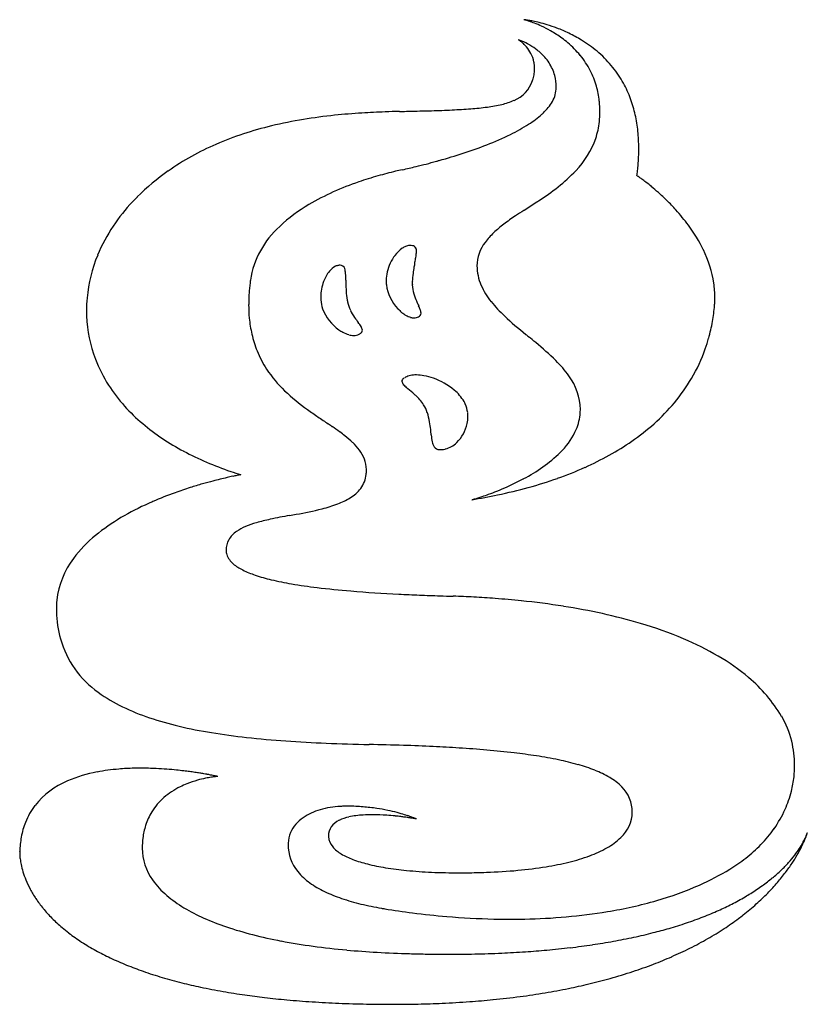
# Model space of a CAD drawing. Extents: x 0.4 to 13.9, y -0.3 to 16.7.
import ezdxf

# ---------------------------------------------------------------- set-up
doc = ezdxf.new("R2010")
doc.units = 0
doc.layers.add('DEFAULT_255_2_778', color=255, linetype='CONTINUOUS')

msp = doc.modelspace()

# ---------------------------------------------------------------- linework, layer by layer
at = {"layer": 'DEFAULT_255_2_778'}
for p, q in [((9.048, 13.394), (9.049, 13.394)), ((9.049, 13.394), (9.051, 13.395)), ((9.051, 13.395), (9.052, 13.396)), ((9.052, 13.396), (9.053, 13.397)), ((5.676, 9.719), (5.675, 9.72)), ((5.679, 9.717), (5.678, 9.718)), ((5.691, 9.709), (5.69, 9.71)), ((5.723, 9.687), (5.722, 9.688)), ((5.722, 9.688), (5.722, 9.688)), ((5.728, 9.684), (5.727, 9.684)), ((5.729, 9.683), (5.729, 9.683)), ((5.732, 9.681), (5.731, 9.682)), ((5.732, 9.681), (5.732, 9.681)), ((5.741, 9.674), (5.741, 9.675)), ((5.744, 9.673), (5.743, 9.673)), ((5.745, 9.672), (5.744, 9.673))]:
    msp.add_line(p, q, dxfattribs=at)
for centre, radius, start, end in [((9.005, 16.275), 0.396, 83.3214, 84.1474), ((8.962, 16.33), 0.349, 75.3433, 76.2699), ((8.925, 15.593), 1.083, 81.928, 83.3242), ((8.795, 15.693), 1.007, 73.4442, 75.3199), ((8.831, 14.928), 1.754, 80.1921, 81.9455), ((8.633, 15.142), 1.581, 71.443, 73.4923), ((8.75, 14.454), 2.235, 78.3815, 80.2112), ((8.515, 14.789), 1.954, 68.6664, 71.4501), ((8.686, 14.141), 2.554, 75.926, 78.3835), ((8.447, 14.614), 2.141, 65.1738, 68.6817), ((8.645, 13.977), 2.723, 72.9935, 75.935), ((8.445, 14.609), 2.147, 60.5131, 65.193), ((8.641, 13.961), 2.74, 69.2225, 73.0039), ((8.518, 14.734), 2.002, 53.8612, 60.5482), ((8.681, 14.066), 2.628, 64.3617, 69.238), ((8.766, 14.24), 2.434, 58.6189, 64.3738), ((8.829, 15.958), 0.385, 69.9265, 71.7742), ((8.824, 16.119), 0.24, 55.9193, 58.5469), ((8.669, 15.887), 0.519, 52.1474, 56.0404), ((8.673, 15.526), 0.844, 67.6589, 70.03), ((8.583, 15.775), 0.66, 46.8868, 52.2065), ((8.565, 15.261), 1.131, 64.2952, 67.6804), ((8.57, 15.761), 0.679, 40.2433, 46.9379), ((8.521, 15.168), 1.234, 59.4321, 64.3278), ((8.614, 14.869), 1.837, 49.7885, 53.8208), ((8.733, 15.005), 1.655, 39.4009, 49.8854), ((8.891, 14.443), 2.195, 50.0082, 58.6566), ((8.615, 15.797), 0.622, 28.0976, 40.3454), ((8.56, 15.232), 1.158, 51.9338, 59.4983), ((8.678, 15.831), 0.55, 11.4985, 28.0828), ((8.627, 15.32), 1.048, 48.9908, 51.8549), ((8.734, 15.435), 0.891, 33.5806, 49.3039), ((9.023, 14.601), 1.99, 40.0391, 49.9934), ((8.679, 15.832), 0.549, 359.9319, 11.3719), ((8.856, 15.519), 0.742, 14.7397, 33.4046), ((8.863, 15.113), 1.487, 27.2082, 39.3621), ((8.627, 15.833), 0.601, 351.2391, 359.9227), ((8.883, 15.126), 1.463, 15.9088, 27.1287), ((9.085, 14.655), 1.908, 30.0575, 39.9926), ((8.674, 15.786), 0.543, 291.7001, 342.3607), ((8.464, 15.867), 0.768, 341.3405, 343.9074), ((8.542, 15.846), 0.687, 343.8261, 351.2369), ((8.827, 15.515), 0.771, 359.8057, 14.5266), ((9.037, 14.629), 1.962, 21.2454, 30.0233), ((9.107, 15.505), 0.492, 326.4889, 356.4484), ((8.741, 15.512), 0.858, 357.4993, 359.991), ((8.773, 15.095), 1.578, 6.4215, 15.8747), ((8.391, 16.389), 1.208, 283.0044, 293.5988), ((8.509, 15.072), 1.843, 4.3352, 6.2266), ((8.879, 14.568), 2.132, 13.5536, 21.2313), ((7.15, 0.613), 14.478, 91.9554, 93.5392), ((7.323, -4.261), 19.356, 91.2437, 91.9754), ((3.295, 182.091), 167.04, 271.23789, 271.24205), ((4.282, 136.834), 121.772, 271.23902, 271.30625), ((5.904, 66.983), 51.902, 271.274, 271.7093), ((6.819, 36.589), 21.495, 271.6899, 272.6423), ((7.342, 25.386), 10.279, 272.6089, 274.3891), ((7.745, 20.212), 5.09, 274.3212, 277.556), ((8.092, 17.64), 2.495, 277.4282, 283.2394), ((8.738, 15.741), 0.93, 311.5908, 326.9621), ((8.819, 15.081), 1.532, 353.806, 0.0581), ((8.598, 15.079), 1.753, 2.3946, 4.3347), ((8.686, 15.082), 1.665, 0.0102, 2.3979), ((6.463, 7.546), 7.506, 99.3132, 103.5853), ((6.726, 5.948), 9.125, 95.9131, 99.3194), ((6.952, 3.791), 11.294, 93.5313, 95.9258), ((8.177, 16.359), 1.764, 302.483, 311.88), ((8.974, 15.063), 1.376, 341.5292, 353.8582), ((8.61, 14.503), 2.408, 6.7166, 13.5478), ((6.064, 9.126), 5.876, 103.4184, 113.2437), ((7.44, 17.505), 3.127, 296.0531, 302.6028), ((8.229, 14.458), 2.791, 0.8443, 6.7217), ((6.531, 19.351), 5.185, 291.1848, 296.1146), ((8.84, 15.129), 1.524, 316.0949, 340.7692), ((5.566, 10.295), 4.605, 113.2934, 125.0205), ((5.263, 22.671), 8.738, 285.4306, 291.0732), ((7.815, 14.451), 3.206, 358.0282, 359.9898), ((7.957, 14.45), 3.064, 359.9975, 0.9194), ((4.433, 25.537), 11.722, 283.5878, 285.3575), ((4.617, 24.858), 11.018, 285.371, 285.6431), ((7.397, 14.472), 3.624, 354.5412, 356.2259), ((7.611, 14.458), 3.41, 356.2255, 358.0291), ((5.28, 10.719), 4.094, 125.1464, 134.8701), ((8.47, 7.193), 7.06, 103.3887, 105.9264), ((8.545, 6.885), 7.378, 102.4678, 103.4023), ((4.312, 26.028), 12.228, 282.4693, 283.5975), ((7.393, 16.579), 3.573, 302.1428, 315.4365), ((7.173, 14.493), 3.849, 352.9651, 354.5416), ((8.281, 7.848), 6.379, 105.9131, 109.0195), ((7.011, 14.513), 4.013, 352.4576, 352.9719), ((10.587, 13.372), 0.734, 56.0018, 56.8037), ((9.956, 12.435), 1.863, 54.9037, 56.0326), ((9.441, 11.7), 2.761, 53.8002, 54.9285), ((9.051, 11.166), 3.422, 52.3052, 53.8008), ((7.693, 9.449), 4.674, 108.5967, 120.1548), ((8.778, 10.813), 3.869, 50.5459, 52.3114), ((8.648, 10.654), 4.073, 48.313, 50.5517), ((5.23, 10.773), 4.02, 134.9051, 136.5679), ((2.854, 23.229), 11.622, 303.4704, 303.6447), ((8.67, 10.677), 4.042, 45.467, 48.3224), ((8.833, 10.843), 3.809, 42.1188, 45.4774), ((4.596, 11.369), 3.151, 136.5169, 146.2472), ((6.75, 11.081), 2.789, 120.2499, 133.1823), ((15.083, 4.124), 11.06, 123.1003, 124.0027), ((-3.471, 32.529), 22.867, 303.1777, 303.1835), ((-3.271, 32.235), 22.512, 303.1683, 303.1742), ((-3.08, 31.948), 22.167, 303.1644, 303.1702), ((10.578, 11.063), 2.788, 123.1434, 123.1661), ((-376.511, 603.86), 705.2, 303.144059, 303.144417), ((-1.988, 30.32), 20.207, 303.1371, 303.1433), ((-13.407, 47.99), 41.245, 303.0041, 303.3436), ((9.161, 11.135), 3.369, 36.3812, 42.1698), ((11.328, 9.672), 4.362, 123.8705, 127.0964), ((4.36, 11.525), 2.868, 146.2232, 157.5782), ((5.892, 11.943), 1.574, 131.8802, 170.9787), ((9.995, 11.432), 2.154, 127.0283, 133.1092), ((9.721, 11.538), 2.68, 25.8708, 36.5351), ((9.346, 12.12), 1.208, 132.9844, 143.4262), ((7.271, 12.284), 0.556, 125.1522, 143.3145), ((7.133, 12.473), 0.322, 113.132, 124.4926), ((7.084, 12.593), 0.192, 92.7725, 113.6897), ((7.083, 12.474), 0.312, 90.0155, 91.4799), ((7.085, 12.584), 0.201, 78.5823, 90.7145), ((7.114, 12.704), 0.0786, 29.1767, 81.7173), ((7.061, 12.686), 0.134, 357.2777, 24.9412), ((8.908, 12.429), 0.672, 142.3162, 179.4539), ((10.347, 11.837), 1.986, 8.714, 26.0176), ((4.067, 11.642), 2.552, 157.494, 174.5381), ((7.428, 12.158), 0.757, 142.7518, 166.8739), ((-3.18, 14.508), 10.542, 348.8766, 349.3666), ((6.159, 12.758), 1.04, 349.1572, 353.4889), ((6.814, 12.682), 0.38, 353.721, 359.6271), ((5.934, 12.158), 0.3, 115.96, 141.9815), ((5.868, 12.28), 0.162, 104.0399, 113.8043), ((5.895, 12.174), 0.272, 99.0453, 104.2252), ((5.88, 12.271), 0.174, 90.3756, 99.2218), ((5.885, 12.367), 0.0777, 15.4513, 93.9734), ((5.658, 12.289), 0.317, 2.7058, 18.0574), ((9.418, 12.007), 2.302, 169.8189, 172.4938), ((10.662, 11.789), 3.565, 169.3752, 169.9108), ((11.127, 11.703), 4.038, 169.36, 169.3928), ((19.407, 10.138), 12.464, 169.2854, 169.2957), ((11.413, 11.65), 4.329, 169.3038, 169.3338), ((11.514, 11.63), 4.432, 169.3268, 169.3564), ((11.121, 11.706), 4.032, 169.2275, 169.2587), ((11.214, 11.688), 4.126, 169.2482, 169.279), ((12.481, 11.448), 5.415, 169.1749, 169.2089), ((18.414, 10.317), 11.455, 169.2115, 169.2224), ((13.026, 11.343), 5.97, 169.1126, 169.1425), ((17.158, 10.552), 10.178, 169.1499, 169.1678), ((18.07, 10.373), 11.107, 169.0981, 169.1139), ((9.072, 12.438), 0.836, 180.1797, 203.3861), ((6.188, 11.947), 0.631, 141.0963, 159.6254), ((3.994, 12.177), 1.985, 0.2715, 3.6636), ((7.33, 12.182), 0.657, 166.9422, 179.8477), ((8.78, 12.09), 1.659, 172.4899, 177.316), ((7.468, 11.748), 3.161, 174.2928, 176.0397), ((7.685, 11.726), 3.379, 172.6669, 174.2936), ((7.837, 11.707), 3.532, 172.1451, 172.6749), ((6.298, 11.897), 0.751, 158.9506, 179.707), ((16.229, 12.337), 10.251, 180.8377, 181.1379), ((8.684, 12.18), 2.705, 180.9986, 183.7893), ((7.269, 12.183), 0.596, 179.9653, 187.1026), ((7.438, 12.221), 0.769, 188.3142, 222.7702), ((7.756, 12.14), 0.633, 177.4322, 180), ((7.757, 12.14), 0.634, 180.0012, 182.8448), ((7.805, 12.145), 0.683, 183.0367, 196.2207), ((9.444, 12.606), 1.244, 203.6831, 219.2315), ((10.618, 11.889), 1.711, 0.0277, 8.358), ((3.898, 11.665), 2.382, 174.697, 179.99), ((7.074, 11.769), 2.766, 177.916, 179.9883), ((7.265, 11.762), 2.958, 176.0391, 177.9172), ((6.213, 11.9), 0.666, 179.9832, 184.0776), ((7.669, 12.114), 1.688, 183.8237, 189.1937), ((8.125, 12.24), 1.016, 196.3773, 204.2617), ((10.651, 11.89), 1.678, 356.5443, 0.0011), ((6.784, 11.766), 2.477, 179.9316, 185.3643), ((6.144, 11.893), 0.597, 183.886, 199.3186), ((6.304, 11.971), 0.774, 200.815, 235.0504), ((6.63, 11.949), 0.635, 189.4467, 192.2037), ((6.653, 11.955), 0.659, 192.3186, 205.5839), ((7.315, 12.095), 0.593, 221.9455, 239.6032), ((11.172, 13.602), 4.354, 204.1157, 205.2088), ((6.427, 11.363), 0.892, 20.9955, 25.4698), ((10.337, 13.323), 2.389, 219.0039, 227.0708), ((9.356, 11.994), 2.978, 350.0066, 355.3849), ((10.651, 11.89), 1.678, 355.3783, 356.5444), ((3.863, 11.665), 2.347, 179.9985, 182.2471), ((3.84, 11.664), 2.323, 182.2454, 200.9978), ((6.443, 11.733), 2.134, 185.3377, 192.788), ((6.854, 12.054), 0.884, 205.7599, 214.8914), ((8.138, 12.952), 2.45, 214.9426, 217.4518), ((7.19, 11.886), 0.349, 240.0082, 254.0453), ((7.156, 11.77), 0.229, 254.1492, 269.5233), ((7.156, 11.704), 0.163, 269.3509, 296.9082), ((7.193, 11.637), 0.0871, 295.4939, 320.7421), ((7.093, 11.614), 0.181, 2.7007, 22.3819), ((7.209, 11.621), 0.0643, 322.8364, 1.7742), ((13.542, 16.798), 7.117, 227.2302, 231.1297), ((5.546, 10.958), 0.82, 31.8781, 37.9345), ((6.134, 11.318), 0.13, 4.1699, 34.127), ((9.396, 11.987), 2.937, 344.2812, 350.0057), ((6.212, 11.681), 1.897, 192.7996, 201.8535), ((6.254, 11.894), 0.682, 234.803, 241.4862), ((6.177, 11.747), 0.516, 241.2066, 253.4065), ((6.123, 11.561), 0.323, 253.2231, 269.278), ((6.122, 11.428), 0.19, 268.8181, 297.2136), ((6.136, 11.396), 0.155, 298.223, 309.4419), ((6.176, 11.344), 0.093, 308.2526, 329.263), ((6.203, 11.327), 0.0614, 330.0916, 0.2668), ((108.637, 132.324), 156.747, 230.56746, 230.59079), ((-5.341, -6.418), 22.809, 50.2398, 50.6367), ((9.414, 11.982), 2.917, 340.4766, 344.2769), ((6.091, 7.254), 4.987, 45.4113, 50.7393), ((9.392, 11.991), 2.942, 329.5268, 340.4559), ((6.155, 11.661), 1.836, 201.9219, 213.1067), ((3.982, 11.72), 2.476, 201.0251, 212.6455), ((8.17, 9.368), 2.023, 35.4556, 45.3256), ((6.41, 11.839), 2.147, 213.363, 226.2935), ((7.057, 10.397), 0.134, 122.5521, 135.8303), ((7.119, 10.317), 0.231, 119.2589, 123.2638), ((7.15, 10.254), 0.301, 100.8445, 118.5556), ((7.186, 10.076), 0.483, 89.6044, 101.0943), ((7.189, 9.954), 0.605, 89.2432, 89.9984), ((7.183, 9.802), 0.757, 79.2928, 88.9101), ((7.129, 9.51), 1.054, 70.1845, 79.3503), ((7.091, 9.388), 1.182, 50.3967, 70.4893), ((9.025, 9.948), 0.99, 1.1054, 36.8037), ((9.244, 12.079), 3.113, 320.099, 329.5033), ((4.232, 11.88), 2.773, 212.6449, 222.0139), ((6.991, 10.452), 0.0474, 165.8084, 180.0573), ((7.035, 10.46), 0.0913, 185.189, 223.6312), ((7.005, 10.447), 0.0616, 134.9388, 164.3428), ((7.345, 10.72), 0.496, 220.5584, 229.9823), ((7.91, 11.35), 1.342, 228.8184, 229.0144), ((8.002, 11.455), 1.482, 229.0117, 229.1989), ((8.158, 11.637), 1.721, 229.1967, 229.3549), ((8.313, 11.816), 1.958, 229.3516, 229.4927), ((7.349, 12.835), 3.516, 226.4449, 234.7605), ((8.564, 12.111), 2.345, 229.4956, 229.6144), ((8.755, 12.335), 2.639, 229.6157, 229.7193), ((4.199, 6.877), 4.47, 48.566, 50.4015), ((6.146, 9.105), 1.511, 47.0892, 47.9965), ((6.588, 9.561), 0.877, 33.5816, 47.9533), ((7.378, 9.728), 0.737, 30.4266, 50.694), ((4.542, 12.159), 3.19, 222.0051, 229.8224), ((6.847, 9.74), 0.561, 17.6628, 32.9946), ((7.556, 9.844), 0.525, 24.3667, 29.3741), ((7.564, 9.848), 0.516, 6.9922, 24.355), ((8.985, 12.297), 3.453, 311.7354, 320.0861), ((9.978, 16.457), 7.992, 234.3555, 235.9264), ((56.716, 85.591), 91.442, 235.93808, 236.0701), ((6.121, 9.517), 1.321, 10.3041, 17.3231), ((7.498, 9.845), 0.583, 347.9424, 359.8971), ((7.54, 9.844), 0.541, 359.9719, 7.0224), ((9.129, 9.968), 0.886, 337.0744, 356.0884), ((9.109, 9.967), 0.906, 356.2256, 359.0491), ((9.122, 9.967), 0.893, 359.0543, 359.9987), ((4.881, 12.559), 3.714, 229.8086, 236.339), ((2.401, 4.874), 5.848, 55.925, 55.9409), ((12.626, 19.984), 12.397, 235.9182, 235.9257), ((2.336, 4.771), 5.97, 55.9097, 55.9254), ((2.314, 4.738), 6.01, 55.9032, 55.9189), ((12.79, 20.212), 12.677, 235.903, 235.9104), ((2.269, 4.667), 6.094, 55.8946, 55.9101), ((12.906, 20.371), 12.873, 235.8866, 235.894), ((2.224, 4.598), 6.176, 55.8784, 55.8938), ((13.017, 20.526), 13.065, 235.8782, 235.8855), ((13.136, 20.688), 13.266, 235.8622, 235.8695), ((2.132, 4.455), 6.346, 55.8542, 55.8694), ((2.108, 4.419), 6.389, 55.8445, 55.8597), ((13.313, 20.933), 13.568, 235.8445, 235.8517), ((2.061, 4.345), 6.477, 55.8365, 55.8516), ((2.037, 4.308), 6.52, 55.827, 55.8421), ((2.013, 4.272), 6.564, 55.8176, 55.8326), ((1.989, 4.235), 6.608, 55.8083, 55.8232), ((13.622, 21.358), 14.092, 235.8084, 235.8154), ((13.687, 21.446), 14.202, 235.7991, 235.8061), ((13.752, 21.535), 14.312, 235.79, 235.7969), ((1.891, 4.084), 6.788, 55.7823, 55.7971), ((1.866, 4.046), 6.833, 55.7733, 55.788), ((13.95, 21.805), 14.647, 235.7628, 235.7696), ((14.017, 21.896), 14.759, 235.7538, 235.7607), ((14.084, 21.987), 14.872, 235.7449, 235.7518), ((1.765, 3.895), 7.015, 55.7269, 55.7414), ((1.739, 3.854), 7.064, 55.7254, 55.7399), ((1.714, 3.815), 7.11, 55.7167, 55.7312), ((1.688, 3.776), 7.157, 55.7081, 55.7225), ((14.431, 22.457), 15.457, 235.6981, 235.7048), ((3.698, 6.719), 3.593, 55.6706, 55.6993), ((3.399, 6.279), 4.125, 55.6667, 55.6857), ((14.664, 22.77), 15.846, 235.6628, 235.6694), ((6.444, 10.731), 1.269, 235.6332, 235.6746), ((14.89, 23.078), 16.228, 235.6315, 235.638), ((15.04, 23.28), 16.479, 235.6121, 235.6186), ((1.679, 3.756), 7.178, 55.5934, 55.6078), ((15.19, 23.483), 16.732, 235.593, 235.5994), ((14.115, 21.903), 14.82, 235.5765, 235.5833), ((1.866, 4.027), 6.849, 55.5622, 55.577), ((4.635, 8.064), 1.954, 55.5524, 55.58), ((15.505, 23.903), 17.257, 235.5417, 235.548), ((2.727, 5.26), 5.345, 53.9432, 55.635), ((5.518, 9.41), 1.933, 6.2066, 10.2458), ((7.434, 9.859), 0.648, 314.3672, 347.9044), ((8.647, 12.675), 3.959, 304.6714, 311.74), ((4.112, 7.165), 2.991, 51.7388, 53.9046), ((4.865, 8.111), 1.781, 46.236, 51.9277), ((-1.056, 8.691), 8.546, 5.6066, 6.2321), ((8.64, 9.63), 1.195, 184.9707, 190.5366), ((8.817, 10.115), 1.23, 316.0691, 336.4322), ((5.232, 13.084), 4.346, 236.3289, 241.9671), ((5.391, 8.656), 1.024, 36.5612, 46.3571), ((7.692, 9.448), 0.23, 189.1511, 212.5757), ((7.592, 9.392), 0.116, 215.8454, 268.5659), ((7.593, 9.686), 0.413, 284.3753, 315.3174), ((8.282, 13.2), 4.599, 299.0228, 304.6897), ((5.582, 13.741), 5.09, 241.9575, 246.8572), ((5.754, 8.913), 0.579, 2.2633, 37.6194), ((7.608, 9.498), 0.223, 265.1382, 270.1014), ((7.607, 9.586), 0.311, 270.231, 276.6429), ((7.589, 9.745), 0.471, 276.588, 281.2689), ((7.562, 9.888), 0.616, 281.1314, 282.4955), ((7.899, 11.035), 2.53, 297.84, 315.4852), ((7.909, 13.871), 5.366, 294.0356, 299.0285), ((5.921, 14.531), 5.95, 246.8491, 251.148), ((5.429, 2.248), 6.715, 102.0025, 102.8538), ((6.145, 15.17), 6.627, 251.1012, 252.6883), ((5.192, 3.368), 5.569, 101.2665, 102.0058), ((4.939, 4.636), 4.277, 100.7719, 101.2624), ((4.681, 5.994), 2.894, 100.2888, 100.78), ((4.379, 7.658), 1.203, 99.8753, 100.3159), ((5.845, 8.9), 0.487, 323.1786, 353.9697), ((5.743, 8.915), 0.591, 353.5823, 0.0763), ((5.667, 8.915), 0.666, 1.64, 1.7477), ((5.684, 8.916), 0.649, 0.0062, 1.648), ((7.519, 14.747), 6.325, 289.4126, 294.0355), ((5.686, 1.125), 7.867, 106.0265, 107.653), ((5.73, 0.974), 8.024, 104.7073, 106.0307), ((5.697, 1.103), 7.89, 103.7982, 104.7089), ((5.601, 1.492), 7.489, 102.8512, 103.8013), ((6.74, 13.164), 4.956, 291.7705, 294.0171), ((6.987, 12.617), 4.355, 293.9741, 297.9577), ((7.228, 12.154), 3.834, 298.0249, 298.9004), ((7.129, 15.849), 7.495, 285.4006, 289.421), ((5.229, 2.435), 6.479, 109.7315, 113.3813), ((5.54, 1.58), 7.389, 107.6452, 109.7664), ((5.711, 9.013), 0.663, 300.9244, 322.2996), ((6.473, 18.536), 10.261, 279.3858, 281.9146), ((6.863, 12.776), 4.549, 287.8244, 288.7447), ((6.72, 13.199), 4.996, 288.7443, 290.0971), ((6.668, 13.341), 5.147, 290.0912, 291.7803), ((6.766, 17.162), 8.856, 281.8942, 285.408), ((4.186, 4.655), 4.026, 113.4241, 128.6465), ((4.951, 3.093), 5.764, 113.4382, 114.2218), ((4.98, 10.623), 2.438, 283.9936, 290.7063), ((5.404, 9.507), 1.244, 290.6126, 301.3702), ((7.857, 9.461), 1.088, 285.4407, 286.0935), ((7.432, 10.938), 2.625, 286.0591, 286.8976), ((7.088, 12.074), 3.812, 286.8844, 287.834), ((6.874, -2.245), 10.553, 100.1639, 102.0108), ((-8.848, 83.552), 76.672, 280.41404, 280.50074), ((3.93, 14.914), 6.856, 280.045, 283.8329), ((4.901, 6.426), 1.657, 106.1823, 113.0394), ((5.381, 4.786), 3.365, 102.0548, 106.2377), ((3.075, 6.08), 2.219, 129.2045, 143.4112), ((4.349, 7.495), 0.448, 123.6882, 149.06), ((4.59, 7.151), 0.868, 112.8615, 124.3539), ((4.276, 7.549), 0.358, 150.4746, 180.7789), ((4.17, 7.543), 0.252, 179.9264, 197.4532), ((4.259, 7.584), 0.348, 199.3848, 231.4226), ((2.471, 6.518), 1.474, 143.0776, 173.456), ((4.561, 7.936), 0.813, 230.2509, 243.9824), ((4.954, 8.718), 1.688, 243.6344, 251.569), ((5.423, 10.102), 3.15, 251.4327, 256.6412), ((5.964, 12.356), 5.467, 256.5836, 260.3217), ((6.573, 15.897), 9.06, 260.292, 263.0945), ((7.267, 21.613), 14.818, 263.089, 265.3439), ((8.126, 32.236), 25.476, 265.3569, 267.2183), ((8.862, 46.328), 39.587, 267.144, 267.6605), ((9.434, 60.295), 53.566, 267.6595, 268.0362), ((2.43, 6.534), 1.431, 173.9222, 180.0257), ((10.155, 81.105), 74.389, 268.03018, 268.20725), ((7.296, -10.098), 16.86, 86.9904, 88.1924), ((7.32, -9.649), 16.41, 85.7112, 86.9923), ((7.387, -8.781), 15.539, 84.0434, 85.7162), ((7.567, -7.112), 13.861, 81.0437, 84.071), ((2.48, 6.534), 1.481, 180.0019, 181.5214), ((2.491, 6.534), 1.492, 181.5175, 181.7343), ((2.976, 6.543), 1.977, 181.5863, 195.3291), ((8.146, -3.678), 10.378, 73.7442, 81.2466), ((9.071, -0.447), 7.017, 67.1921, 73.6115), ((2.696, 6.483), 1.691, 195.8727, 234.7778), ((9.83, 1.357), 5.06, 59.6645, 67.1996), ((10.541, 2.564), 3.66, 49.6642, 59.7185), ((11.243, 3.371), 2.591, 30.5282, 49.9484), ((3.286, 7.238), 2.649, 233.769, 244.2614), ((3.83, 8.356), 3.892, 244.1837, 251.5583), ((4.41, 10.076), 5.707, 251.5001, 256.8222), ((12.048, 3.868), 1.651, 13.8385, 29.9096), ((4.996, 12.553), 8.253, 256.7852, 260.7417), ((5.565, 16.012), 11.758, 260.7157, 263.6817), ((6.11, 20.901), 16.677, 263.67, 266.0018), ((6.597, 27.768), 23.561, 265.9849, 267.6748), ((11.955, 3.844), 1.747, 359.9583, 13.8901), ((6.994, 37.449), 33.251, 267.667, 268.9407), ((5.405, -42.944), 47.158, 88.0961, 88.8156), ((5.771, -31.944), 36.152, 87.2835, 88.0966), ((6.159, -23.771), 27.97, 86.3726, 87.284), ((6.594, -16.972), 21.157, 85.09, 86.3851), ((7.107, -11.06), 15.223, 83.3304, 85.1062), ((7.625, -6.63), 10.762, 81.2732, 83.3328), ((8.14, -3.309), 7.402, 78.3087, 81.3108), ((8.666, -0.782), 4.82, 74.2305, 78.3493), ((2.129, 1.384), 2.386, 100.3608, 113.1734), ((2.356, 0.258), 3.534, 94.6116, 100.6914), ((2.438, -0.674), 4.47, 91.3002, 94.7002), ((2.455, -1.255), 5.052, 89.9922, 91.3401), ((2.452, -1.813), 5.609, 87.3185, 89.9687), ((2.425, -2.429), 6.226, 85.623, 87.3349), ((2.395, -2.834), 6.632, 84.2032, 85.6271), ((2.37, -3.082), 6.881, 83.145, 84.2065), ((2.359, -3.18), 6.979, 82.3303, 83.1465), ((2.359, -3.176), 6.976, 81.5713, 82.3309), ((9.161, 0.959), 3.011, 68.4643, 74.2975), ((9.616, 2.098), 1.784, 59.5881, 68.6098), ((11.912, 3.843), 1.79, 353.812, 359.9926), ((1.726, 2.285), 1.399, 112.4879, 141.4962), ((3.914, 1.852), 1.804, 105.5854, 111.8143), ((2.378, -3.05), 6.848, 80.8396, 81.5718), ((3.954, 1.715), 1.947, 101.4878, 105.6308), ((2.417, -2.806), 6.602, 80.2392, 80.8399), ((2.472, -2.485), 6.276, 79.742, 80.2394), ((3.944, 1.768), 1.893, 98.4572, 101.5097), ((2.559, -2.01), 5.793, 79.1295, 79.7452), ((2.692, -1.315), 5.085, 78.5829, 79.1306), ((3.905, 2.033), 1.625, 96.1713, 98.4727), ((2.858, -0.495), 4.248, 78.1207, 78.5828), ((3.856, 2.493), 1.163, 94.5086, 96.1811), ((3.035, 0.347), 3.389, 77.7863, 78.1197), ((3.244, 1.31), 2.403, 77.356, 77.7996), ((3.806, 3.135), 0.519, 93.1717, 94.5967), ((3.536, 2.608), 1.072, 76.9806, 77.3747), ((3.771, 3.626), 0.0273, 76.7723, 77.0221), ((10.011, 2.762), 1.012, 44.8935, 59.8449), ((11.878, 3.847), 1.824, 345.7948, 353.8044), ((3.707, 2.294), 1.316, 116.1626, 130.6823), ((3.839, 2.042), 1.6, 111.8482, 116.4421), ((10.305, 3.047), 0.603, 359.375, 45.4796), ((11.816, 3.863), 1.888, 335.7944, 345.7742), ((3.545, 2.486), 1.064, 130.81, 148.2466), ((1.582, 2.428), 1.198, 142.5675, 158.6426), ((5.814, 2.115), 1.006, 106.0904, 124.4379), ((5.943, 1.69), 1.45, 92.1836, 106.3173), ((6.021, 0.119), 3.023, 91.889, 92.5378), ((6.022, 0.077), 3.065, 89.9965, 91.8855), ((6.021, -0.044), 3.186, 85.3751, 89.9786), ((6.01, -0.19), 3.332, 81.3447, 85.3818), ((6, -0.255), 3.398, 78.1196, 81.3529), ((6.011, -0.207), 3.349, 75.3133, 78.1264), ((11.696, 3.918), 2.02, 324.8852, 335.7607), ((3.533, 2.498), 1.047, 148.4594, 162.5027), ((5.588, 2.432), 0.616, 123.7833, 155.5109), ((6.016, 2.574), 0.359, 114.9581, 143.0918), ((6.194, 2.217), 0.757, 102.356, 115.7533), ((6.363, 1.461), 1.532, 93.2796, 102.4851), ((6.436, 0.48), 2.515, 89.9631, 93.6477), ((6.439, 0.906), 2.089, 89.9802, 90.0595), ((6.432, -0.574), 3.57, 85.9611, 89.8721), ((6.371, -1.524), 4.522, 84.1916, 86.0408), ((6.329, -1.955), 4.954, 83.0553, 84.2052), ((6.045, -0.075), 3.213, 73.9357, 75.3082), ((6.316, -2.062), 5.062, 82.7121, 83.0596), ((6.11, 0.147), 2.981, 71.8412, 73.9502), ((6.317, -2.058), 5.058, 81.8661, 82.7136), ((6.352, -1.813), 4.81, 81.1082, 81.8695), ((6.249, 0.569), 2.538, 70.0137, 71.849), ((6.433, -1.296), 4.287, 80.5502, 81.1085), ((6.456, 1.137), 1.933, 68.5277, 70.0195), ((6.542, -0.638), 3.62, 80.1613, 80.5484), ((6.695, 0.242), 2.727, 79.7019, 80.1707), ((6.725, 1.821), 1.198, 67.2819, 68.5461), ((6.93, 1.53), 1.418, 79.3081, 79.7148), ((7.017, 2.517), 0.443, 66.4869, 67.2966), ((7.155, 2.726), 0.201, 79.1198, 79.3162), ((10.307, 3.048), 0.601, 312.3546, 359.2473), ((1.749, 2.363), 1.377, 158.6685, 169.5941), ((3.678, 2.453), 1.199, 162.5363, 173.3288), ((5.949, 2.635), 0.268, 144.9543, 181.1054), ((11.515, 4.046), 2.241, 315.7293, 324.8859), ((2.065, 2.305), 1.698, 169.5746, 178.0056), ((3.913, 2.424), 1.436, 173.256, 180.0994), ((5.466, 2.498), 0.478, 156.6644, 178.9462), ((6.024, 2.63), 0.344, 180.0049, 181.3825), ((5.967, 2.633), 0.286, 182.2896, 221.8381), ((9.91, 3.437), 1.156, 299.1421, 313.9032), ((12.757, 3.11), 1.239, 330.998, 334.867), ((12.234, 3.246), 1.778, 335.8517, 338.3668), ((13.029, 2.983), 0.939, 334.8392, 338.6565), ((12.644, 3.084), 1.337, 338.3366, 340.9677), ((13.341, 2.861), 0.604, 338.6166, 342.0648), ((13.132, 2.916), 0.82, 340.9436, 343.1817), ((13.686, 2.75), 0.242, 341.9007, 344.839), ((13.624, 2.768), 0.307, 343.1203, 344.7645), ((3.423, 2.427), 0.947, 180.358, 215.7288), ((5.795, 2.482), 0.808, 178.1845, 179.9955), ((5.71, 2.478), 0.723, 179.7292, 219.5222), ((6.194, 2.829), 0.586, 221.2938, 239.8504), ((9.479, 4.192), 2.025, 290.106, 299.3986), ((11.299, 4.256), 2.543, 307.9252, 315.735), ((12.267, 3.406), 1.812, 322.4035, 326.7251), ((11.574, 3.561), 2.509, 329.9172, 332.869), ((12.507, 3.248), 1.525, 326.7169, 331.0002), ((11.882, 3.404), 2.163, 332.8584, 335.8502), ((0.742, 2.349), 0.375, 177.7632, 178.5007), ((0.819, 2.347), 0.451, 178.496, 179.1993), ((0.9, 2.346), 0.532, 179.196, 180.0117), ((1.094, 2.347), 0.726, 180.1074, 183.1655), ((1.366, 2.362), 0.999, 183.171, 187.2096), ((1.599, 2.391), 1.233, 187.1941, 191.7855), ((6.528, 3.382), 1.232, 239.3394, 249.6774), ((6.898, 4.356), 2.274, 249.4592, 256.0433), ((9.033, 5.388), 3.302, 283.725, 290.2298), ((11.065, 4.555), 2.923, 301.3464, 307.9367), ((12.029, 3.589), 2.112, 317.9621, 322.4049), ((11.302, 3.719), 2.824, 326.5484, 329.9157), ((1.783, 2.43), 1.422, 191.7772, 196.9143), ((7.264, 5.806), 3.769, 255.964, 260.8249), ((7.58, 7.729), 5.718, 260.7693, 264.4322), ((7.808, 10.035), 8.035, 264.4084, 267.4688), ((8.072, 11.508), 9.508, 271.9724, 275.2336), ((8.303, 9.029), 7.018, 275.2062, 279.2091), ((8.634, 6.991), 4.953, 279.1943, 283.8097), ((10.223, 5.944), 4.547, 293.8913, 301.3025), ((11.536, 4.069), 2.801, 309.5177, 313.6861), ((11.786, 3.807), 2.439, 313.6842, 317.9673), ((11.045, 3.889), 3.132, 323.0075, 326.5502), ((1.939, 2.477), 1.585, 196.9089, 202.3534), ((2.087, 2.538), 1.744, 202.3541, 208.0752), ((3.821, 2.697), 1.427, 215.2016, 229.676), ((5.973, 2.688), 1.059, 219.259, 234.6879), ((7.924, 12.586), 10.589, 267.4499, 270.0503), ((7.933, 14.231), 12.234, 270.0031, 270.6694), ((7.925, 14.926), 12.929, 270.6691, 271.3132), ((7.908, 15.67), 13.673, 271.3141, 272.0615), ((11.277, 4.382), 3.207, 305.6552, 309.5227), ((10.801, 4.072), 3.436, 319.2943, 323.0079), ((2.244, 2.621), 1.922, 208.0765, 213.7954), ((6.331, 3.185), 1.672, 234.5045, 244.5277), ((9.752, 7.022), 5.724, 285.9903, 293.8352), ((11.006, 4.761), 3.673, 301.8824, 305.6549), ((10.562, 4.278), 3.752, 315.5092, 319.2948), ((2.421, 2.74), 2.135, 213.797, 219.3581), ((4.303, 3.256), 2.165, 229.5143, 239.1884), ((6.731, 4.013), 2.591, 244.4138, 251.4244), ((7.141, 5.218), 3.864, 251.357, 256.5204), ((10.593, 5.445), 4.472, 296.9336, 300.3098), ((10.802, 5.084), 4.055, 300.34, 301.9177), ((10.321, 4.515), 4.09, 311.706, 315.5093), ((2.626, 2.908), 2.401, 219.3612, 224.7661), ((4.828, 4.125), 3.18, 239.0901, 246.0349), ((7.525, 6.798), 5.49, 256.4678, 260.2334), ((7.722, 7.877), 6.587, 260.1367, 260.6182), ((8.829, 14.57), 13.371, 260.6144, 262.6956), ((9.277, 8.672), 7.44, 279.3192, 286.0053), ((10.316, 5.99), 5.084, 294.1123, 296.943), ((10.072, 4.794), 4.464, 307.9563, 311.7062), ((2.86, 3.14), 2.73, 224.7641, 229.7623), ((5.361, 5.314), 4.483, 245.9818, 251.3168), ((8.858, 14.789), 13.591, 262.6906, 265.179), ((8.822, 14.32), 13.121, 265.1629, 268.7065), ((8.801, 13.552), 12.353, 268.7264, 269.9959), ((8.8, 13.071), 11.872, 269.9958, 271.2385), ((8.874, 11.234), 10.034, 271.0429, 279.2173), ((9.751, 7.347), 6.554, 288.5931, 291.2809), ((10.04, 6.607), 5.759, 291.2799, 294.1104), ((9.731, 5.241), 5.027, 303.2791, 306.7099), ((9.901, 5.01), 4.74, 306.7317, 307.9811), ((3.064, 3.379), 3.044, 229.7259, 232.5434), ((5.888, 6.865), 6.121, 251.2911, 255.6895), ((9.216, 9.053), 8.342, 284.2487, 286.1766), ((9.468, 8.189), 7.442, 286.1684, 288.5967), ((9.468, 5.642), 5.506, 299.8401, 303.2776), ((3.29, 3.677), 3.419, 232.5796, 237.1035), ((6.381, 8.782), 8.101, 255.6638, 259.2155), ((8.728, 11.153), 10.498, 280.1762, 282.142), ((8.974, 10.009), 9.328, 282.1405, 284.2443), ((9.192, 6.123), 6.061, 296.547, 299.8406), ((3.593, 4.146), 3.977, 237.0996, 241.2104), ((6.817, 11.057), 10.417, 259.2035, 262.264), ((7.175, 13.671), 13.055, 262.2506, 264.8118), ((8.124, 15.27), 14.661, 275.1348, 276.7212), ((8.302, 13.76), 13.141, 276.7202, 278.41), ((8.503, 12.4), 11.765, 278.4095, 280.1789), ((8.917, 6.672), 6.674, 293.5678, 296.5502), ((3.899, 4.701), 4.61, 241.1991, 244.6445), ((4.21, 5.356), 5.335, 244.6451, 247.9483), ((7.421, 16.334), 15.73, 264.7944, 266.7058), ((7.576, 19.011), 18.411, 266.7029, 268.4465), ((7.785, 26.197), 25.6, 268.4156, 268.7054), ((7.771, 25.575), 24.978, 268.7052, 269.0227), ((7.762, 25.028), 24.431, 269.0231, 269.2636), ((7.754, 24.465), 23.868, 269.2634, 269.5826), ((7.75, 23.844), 23.247, 269.5829, 269.8946), ((7.749, 23.389), 22.792, 269.8948, 269.9999), ((7.752, 22.316), 21.719, 269.9907, 271.1796), ((7.795, 20.28), 19.683, 271.1776, 272.5227), ((7.877, 18.408), 17.809, 272.5237, 273.8447), ((7.984, 16.807), 16.204, 273.8457, 275.139), ((8.658, 7.265), 7.322, 290.9404, 293.5718), ((4.523, 6.126), 6.166, 247.9402, 250.7655), ((8.399, 7.942), 8.047, 288.2392, 290.938), ((4.837, 7.026), 7.12, 250.7673, 253.5391), ((5.15, 8.086), 8.225, 253.534, 255.9805), ((7.886, 9.63), 9.811, 283.3903, 285.633), ((8.133, 8.749), 8.896, 285.6283, 288.2392), ((5.433, 9.215), 9.389, 255.9731, 258.0014), ((5.705, 10.495), 10.698, 258.0047, 260.1065), ((7.48, 11.474), 11.7, 279.4946, 281.4961), ((7.676, 10.51), 10.716, 281.4985, 283.3945), ((5.961, 11.954), 12.179, 260.1012, 261.8849), ((6.168, 13.4), 13.639, 261.8793, 263.319), ((6.347, 14.93), 15.181, 263.32, 264.7765), ((7.12, 13.891), 14.144, 275.6458, 277.5455), ((7.291, 12.607), 12.849, 277.5456, 279.4946), ((6.512, 16.738), 16.996, 264.7776, 266.2462), ((6.648, 18.806), 19.068, 266.2453, 267.6259), ((6.742, 21.075), 21.339, 267.6249, 268.913), ((6.788, 23.432), 23.696, 268.9103, 270.0089), ((6.795, 19.444), 19.708, 269.9921, 271.246), ((6.826, 18.013), 18.277, 271.2457, 272.5435), ((6.891, 16.563), 16.825, 272.5396, 274.1563), ((6.99, 15.195), 15.454, 274.1586, 275.6511)]:
    msp.add_arc(centre, radius, start, end, dxfattribs=at)

doc.saveas('drawing.dxf')
